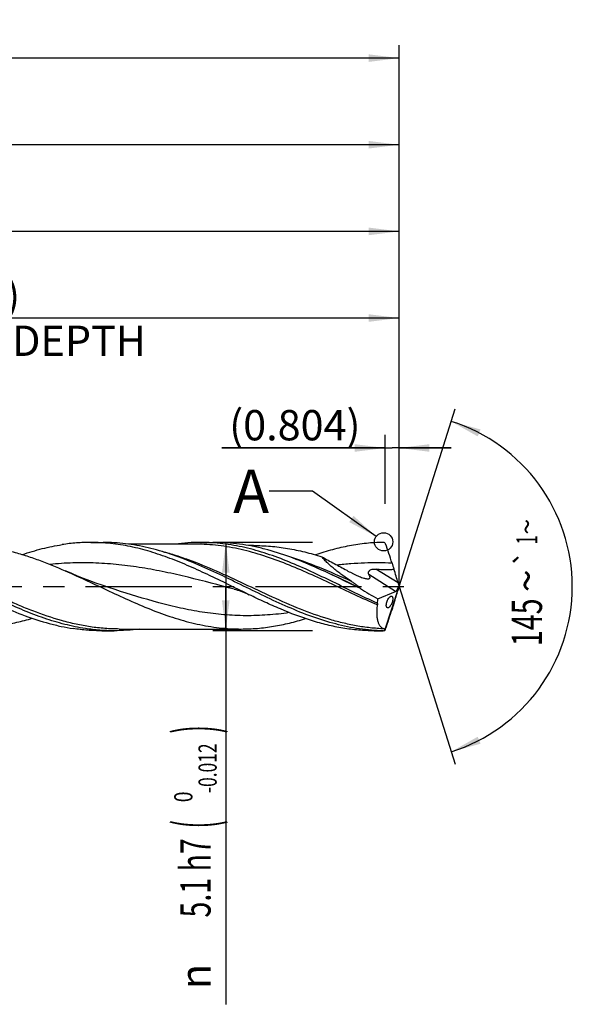
# Model space of a CAD drawing. Units: millimetres. Extents: x 0 to 594, y 0 to 420.
# Drawn here: x 363 to 427, y 132 to 245 of the extents above; entities that cross this region are included whole.
import ezdxf
from ezdxf.enums import TextEntityAlignment as Align

# ---------------------------------------------------------------- set-up
doc = ezdxf.new("R2010")
doc.units = ezdxf.units.MM
doc.header["$LTSCALE"] = 32.67
doc.linetypes.add('CENTER', pattern=[0.6, 0.375, -0.075, 0.075, -0.075])
doc.layers.get('0').update_dxf_attribs({"linetype": 'CONTINUOUS'})
for name, color, linetype in [('606160715-000_AXIS', 7, 'CONTINUOUS'), ('606160715-000_CL', 7, 'CONTINUOUS'), ('606160715-000_DIM', 7, 'CONTINUOUS'), ('608092496-000-00-ED1_TEXT', 7, 'CONTINUOUS')]:
    doc.layers.add(name, color=color, linetype=linetype)
doc.styles.get("Standard").update_dxf_attribs({"font": 'TXT.SHX', "width": 0.7})
doc.styles.add('TEXTSTYLE_2', font='TXT.SHX', dxfattribs={"width": 0.6})
doc.styles.add('TEXTSTYLE_3', font='gdt', dxfattribs={"width": 0.7})
doc.dimstyles.new('DIMSTYLE_10', dxfattribs={"dimtxt": 3.5, "dimasz": 3.5, "dimexe": 1.5, "dimexo": 0, "dimgap": 0.875, "dimtad": 1, "dimdec": 3, "dimlfac": 0.5, "dimdsep": 46, "dimtxsty": 'STANDARD', "dimblk": '_FILLED', "dimblk1": '_FILLED', "dimblk2": '_FILLED', "dimcen": 0.09, "dimclrt": 2, "dimadec": 3, "dimazin": 2, "dimtp": 0.15, "dimtm": 0.15, "dimtfac": 1, "dimtdec": 3, "dimtofl": 0, "dimtmove": 0, "dimatfit": 3, "dimldrblk": '_FILLED', "dimfxl": 1, "dimtolj": 1, "dimarcsym": 0})
doc.dimstyles.new('DIMSTYLE_11', dxfattribs={"dimtxt": 3.5, "dimasz": 3.5, "dimexe": 1.5, "dimexo": 0, "dimgap": 0.875, "dimtad": 1, "dimdec": 3, "dimlfac": 0.5, "dimdsep": 46, "dimtxsty": 'STANDARD', "dimblk": '_FILLED', "dimblk1": '_FILLED', "dimblk2": '_FILLED', "dimcen": 0.09, "dimclrt": 2, "dimadec": 3, "dimazin": 2, "dimtp": 0.05, "dimtm": 0.05, "dimtfac": 1, "dimtdec": 3, "dimtofl": 0, "dimtmove": 0, "dimatfit": 3, "dimldrblk": '_FILLED', "dimfxl": 1, "dimtolj": 1, "dimarcsym": 0})
doc.dimstyles.new('DIMSTYLE_4', dxfattribs={"dimtxt": 3.5, "dimasz": 3.5, "dimexe": 1.5, "dimexo": 0, "dimgap": 0.875, "dimtad": 1, "dimdec": 3, "dimlfac": 0.5, "dimdsep": 46, "dimtxsty": 'STANDARD', "dimblk": '_FILLED', "dimblk1": '_FILLED', "dimblk2": '_FILLED', "dimcen": 0.09, "dimclrt": 2, "dimadec": 3, "dimazin": 2, "dimtol": 1, "dimtm": 0.012, "dimtfac": 0.6, "dimtdec": 3, "dimtofl": 0, "dimtmove": 0, "dimatfit": 3, "dimldrblk": '_FILLED', "dimfxl": 1, "dimtolj": 1, "dimarcsym": 0})
doc.dimstyles.new('DIMSTYLE_5', dxfattribs={"dimtxt": 3.5, "dimasz": 3.5, "dimexe": 1.5, "dimexo": 0, "dimgap": 0.875, "dimtad": 1, "dimdec": 3, "dimlfac": 0.5, "dimdsep": 46, "dimtxsty": 'STANDARD', "dimblk": '_FILLED', "dimblk1": '_FILLED', "dimblk2": '_FILLED', "dimcen": 0.09, "dimclrt": 2, "dimadec": 3, "dimazin": 2, "dimtp": 1.5, "dimtm": 1.5, "dimtfac": 1, "dimtdec": 3, "dimtofl": 0, "dimtmove": 0, "dimatfit": 3, "dimldrblk": '_FILLED', "dimfxl": 1, "dimtolj": 1, "dimarcsym": 0})
doc.dimstyles.new('DIMSTYLE_6', dxfattribs={"dimtxt": 3.5, "dimasz": 3.5, "dimexe": 1.5, "dimexo": 0, "dimgap": 0.875, "dimtad": 1, "dimdec": 3, "dimlfac": 0.5, "dimdsep": 46, "dimtxsty": 'STANDARD', "dimblk": '_FILLED', "dimblk1": '_FILLED', "dimblk2": '_FILLED', "dimcen": 0.09, "dimclrt": 2, "dimadec": 3, "dimazin": 2, "dimtol": 1, "dimtp": 1.5, "dimtm": 1.5, "dimtfac": 1, "dimtdec": 3, "dimtofl": 0, "dimtmove": 0, "dimatfit": 3, "dimldrblk": '_FILLED', "dimfxl": 1, "dimtolj": 1, "dimarcsym": 0})
doc.dimstyles.new('DIMSTYLE_9', dxfattribs={"dimtxt": 3.5, "dimasz": 3.5, "dimexe": 1.5, "dimexo": 0, "dimgap": 3.5, "dimtad": 1, "dimdec": 3, "dimlfac": 0.5, "dimdsep": 46, "dimtxsty": 'STANDARD', "dimblk": '_FILLED', "dimblk1": '_FILLED', "dimblk2": '_FILLED', "dimcen": 0.09, "dimclrt": 2, "dimaunit": 1, "dimadec": 3, "dimazin": 2, "dimtol": 1, "dimtp": 1, "dimtm": 1, "dimtfac": 1, "dimtdec": 3, "dimtofl": 0, "dimtmove": 0, "dimatfit": 3, "dimldrblk": '_FILLED', "dimfxl": 1, "dimtolj": 1, "dimarcsym": 0})
doc.dimstyles.get("Standard").update_dxf_attribs({"dimtxt": 3.5, "dimasz": 3.5, "dimexe": 1.5, "dimexo": 0, "dimtad": 1, "dimdec": 3, "dimdsep": 46, "dimtxsty": 'STANDARD', "dimblk": '_FILLED', "dimblk1": '_FILLED', "dimblk2": '_FILLED', "dimcen": 0.09, "dimclrt": 2, "dimadec": 3, "dimazin": 2, "dimtol": 1, "dimtp": 0.005, "dimtm": 0.005, "dimtfac": 1, "dimtdec": 3, "dimtofl": 0, "dimtmove": 0, "dimatfit": 3, "dimldrblk": '_FILLED', "dimfxl": 1, "dimtolj": 1, "dimarcsym": 0})

# ---------------------------------------------------------------- blocks, each defined once
blk = doc.blocks.new('_FILLED')
at = {"color": 0, "linetype": 'BYBLOCK'}
blk.add_solid([(0, 0), (-1, 0.125), (-1, -0.125)], dxfattribs=at)
blk = doc.blocks.new('*D3')
at = {"layer": '606160715-000_DIM', "color": 3, "linetype": 'CONTINUOUS'}
for p, q in [((397, 185.1), (385.5, 185.1)), ((387, 185.1), (387, 180)), ((387, 174.9), (387, 180)), ((387, 180), (387, 131.78)), ((397, 174.9), (385.5, 174.9))]:
    blk.add_line(p, q, dxfattribs=at)
at = {"layer": '606160715-000_DIM', "color": 3, "linetype": 'CONTINUOUS', "xscale": 3.5, "yscale": 3.5, "zscale": 3.5}
for p, rotation in [((387, 185.1), 90), ((387, 174.9), 270)]:
    blk.add_blockref('_FILLED', p, dxfattribs=dict(at, rotation=rotation))
at = {"layer": '606160715-000_DIM', "color": 2, "linetype": 'CONTINUOUS'}
for s, height, width, p in [(')', 4.9, 0.428571, (385.95, 164)), ('(', 4.9, 0.428571, (385.95, 153.05)), ('5.1 h7', 3.5, 0.690476, (385.25, 150.95))]:
    blk.add_text(s, height=height, rotation=90, dxfattribs=dict(at, width=width)).set_placement(p, align=Align.RIGHT)
at = {"layer": '606160715-000_DIM', "color": 2, "linetype": 'CONTINUOUS', "style": 'TEXTSTYLE_2'}
for s, width, p in [('-0.012', 0.702381, (385.95, 161.9)), (' 0', 0.785714, (383.15, 156.35))]:
    blk.add_text(s, height=2.1, rotation=90, dxfattribs=dict(at, width=width)).set_placement(p, align=Align.RIGHT)
at = {"layer": '606160715-000_DIM', "color": 2, "linetype": 'CONTINUOUS', "style": 'TEXTSTYLE_3'}
blk.add_text('n', height=3.5, rotation=90, dxfattribs=at).set_placement((385.25, 136.45), align=Align.RIGHT)
blk = doc.blocks.new('*D4')
at = {"layer": '606160715-000_DIM', "color": 3, "linetype": 'CONTINUOUS'}
for p, q in [((289, 180), (289, 232.5)), ((407, 180), (407, 232.5)), ((289, 231), (348, 231)), ((407, 231), (348, 231))]:
    blk.add_line(p, q, dxfattribs=at)
at = {"layer": '606160715-000_DIM', "color": 3, "linetype": 'CONTINUOUS', "xscale": 3.5, "yscale": 3.5, "zscale": 3.5, "rotation": 180}
blk.add_blockref('_FILLED', (289, 231), dxfattribs=at)
at = {"layer": '606160715-000_DIM', "color": 3, "linetype": 'CONTINUOUS', "xscale": 3.5, "yscale": 3.5, "zscale": 3.5}
blk.add_blockref('_FILLED', (407, 231), dxfattribs=at)
at = {"layer": '606160715-000_DIM', "color": 2, "linetype": 'CONTINUOUS', "insert": (348, 235.38), "char_height": 3.5, "width": 12.375, "attachment_point": 2, "line_spacing_factor": 0.9}
blk.add_mtext('(59)', dxfattribs=at)
blk = doc.blocks.new('*D5')
at = {"layer": '606160715-000_DIM', "color": 3, "linetype": 'CONTINUOUS'}
for p, q in [((217, 180), (217, 242.5)), ((407, 180), (407, 242.5)), ((217, 241), (312, 241)), ((407, 241), (312, 241))]:
    blk.add_line(p, q, dxfattribs=at)
at = {"layer": '606160715-000_DIM', "color": 3, "linetype": 'CONTINUOUS', "xscale": 3.5, "yscale": 3.5, "zscale": 3.5, "rotation": 180}
blk.add_blockref('_FILLED', (217, 241), dxfattribs=at)
at = {"layer": '606160715-000_DIM', "color": 3, "linetype": 'CONTINUOUS', "xscale": 3.5, "yscale": 3.5, "zscale": 3.5}
blk.add_blockref('_FILLED', (407, 241), dxfattribs=at)
at = {"layer": '606160715-000_DIM', "color": 2, "linetype": 'CONTINUOUS'}
for s, height, width, p in [('95', 3.5, 0.75, (308.3, 241.88)), ('1.5', 2.45, 0.619048, (316.05, 242.4)), ('MIN. TOOL LENGTH ', 3.5, 0.756303, (307, 235.75)), ('85.0', 3.5, 0.714286, (334.5, 235.75))]:
    blk.add_text(s, height=height, dxfattribs=dict(at, width=width)).set_placement(p, align=Align.CENTER)
at = {"layer": '606160715-000_DIM', "color": 2, "linetype": 'CONTINUOUS', "style": 'TEXTSTYLE_3'}
blk.add_text('`', height=2.45, dxfattribs=at).set_placement((312.35, 242.4), align=Align.CENTER)
blk = doc.blocks.new('*D8')
at = {"layer": '606160715-000_DIM', "color": 3, "linetype": 'CONTINUOUS'}
for q in [(413.47, 200.5), (413.47, 159.5)]:
    blk.add_line((407, 180), q, dxfattribs=at)
for start, end in [(0, 72.5), (287.5, 360)]:
    blk.add_arc((407, 180), 20, start, end, dxfattribs=at)
for points in [[(416.41, 198.14), (413.01, 199.07), (416.08, 197.33)], [(416.08, 162.67), (413.01, 160.93), (416.41, 161.86)]]:
    blk.add_solid(points, dxfattribs=at)
at = {"layer": '606160715-000_DIM', "color": 2, "linetype": 'CONTINUOUS', "style": 'TEXTSTYLE_3'}
for s, height, p in [('~', 2.45, (422.98, 186.91)), ('`', 2.45, (422.98, 183.27)), ('~', 3.5, (423.5, 180.67))]:
    blk.add_text(s, height=height, rotation=89.9679, dxfattribs=at).set_placement(p, align=Align.CENTER)
at = {"layer": '606160715-000_DIM', "color": 2, "linetype": 'CONTINUOUS'}
for s, height, width, p in [('1', 2.45, 0.571429, (422.98, 185.4)), ('145', 3.5, 0.690476, (423.5, 175.88))]:
    blk.add_text(s, height=height, rotation=89.9679, dxfattribs=dict(at, width=width)).set_placement(p, align=Align.CENTER)
blk = doc.blocks.new('*D10')
at = {"layer": '606160715-000_DIM', "color": 3, "linetype": 'CONTINUOUS'}
for p, q in [((311, 180), (311, 212.5)), ((407, 180), (407, 212.5)), ((311, 211), (359, 211)), ((407, 211), (359, 211))]:
    blk.add_line(p, q, dxfattribs=at)
at = {"layer": '606160715-000_DIM', "color": 3, "linetype": 'CONTINUOUS', "xscale": 3.5, "yscale": 3.5, "zscale": 3.5, "rotation": 180}
blk.add_blockref('_FILLED', (311, 211), dxfattribs=at)
at = {"layer": '606160715-000_DIM', "color": 3, "linetype": 'CONTINUOUS', "xscale": 3.5, "yscale": 3.5, "zscale": 3.5}
blk.add_blockref('_FILLED', (407, 211), dxfattribs=at)
at = {"layer": '606160715-000_DIM', "color": 2, "linetype": 'CONTINUOUS', "insert": (359, 215.375), "char_height": 3.5, "width": 56, "attachment_point": 2, "line_spacing_factor": 0.9}
blk.add_mtext('(48)\\PDRILLING DEPTH', dxfattribs=at)
blk = doc.blocks.new('*D11')
at = {"layer": '606160715-000_DIM', "color": 3, "linetype": 'CONTINUOUS'}
for p, q in [((405.39, 189.54), (405.39, 197.5)), ((407, 180), (407, 197.5)), ((405.39, 196), (386.55, 196)), ((386.55, 196), (406.2, 196)), ((413, 196), (406.2, 196)), ((407, 196), (413, 196))]:
    blk.add_line(p, q, dxfattribs=at)
at = {"layer": '606160715-000_DIM', "color": 3, "linetype": 'CONTINUOUS', "xscale": 3.5, "yscale": 3.5, "zscale": 3.5}
blk.add_blockref('_FILLED', (405.39, 196), dxfattribs=at)
at = {"layer": '606160715-000_DIM', "color": 3, "linetype": 'CONTINUOUS', "xscale": 3.5, "yscale": 3.5, "zscale": 3.5, "rotation": 180}
blk.add_blockref('_FILLED', (407, 196), dxfattribs=at)
at = {"layer": '606160715-000_DIM', "color": 2, "linetype": 'CONTINUOUS', "insert": (402.55, 200.38), "char_height": 3.5, "width": 24, "attachment_point": 3, "line_spacing_factor": 0.9}
blk.add_mtext('(0.804)', dxfattribs=at)
blk = doc.blocks.new('*D12')
at = {"layer": '606160715-000_DIM', "color": 3, "linetype": 'CONTINUOUS'}
for p, q in [((293, 180), (293, 222.5)), ((407, 180), (407, 222.5)), ((293, 221), (350, 221)), ((407, 221), (350, 221))]:
    blk.add_line(p, q, dxfattribs=at)
at = {"layer": '606160715-000_DIM', "color": 3, "linetype": 'CONTINUOUS', "xscale": 3.5, "yscale": 3.5, "zscale": 3.5, "rotation": 180}
blk.add_blockref('_FILLED', (293, 221), dxfattribs=at)
at = {"layer": '606160715-000_DIM', "color": 3, "linetype": 'CONTINUOUS', "xscale": 3.5, "yscale": 3.5, "zscale": 3.5}
blk.add_blockref('_FILLED', (407, 221), dxfattribs=at)
at = {"layer": '606160715-000_DIM', "color": 2, "linetype": 'CONTINUOUS', "insert": (347.19, 225.38), "char_height": 3.5, "width": 12.375, "attachment_point": 2, "line_spacing_factor": 0.9}
blk.add_mtext('(57)', dxfattribs=at)

msp = doc.modelspace()

# ---------------------------------------------------------------- linework, layer by layer
at = {"color": 3, "linetype": 'CONTINUOUS'}
msp.add_circle((405.2157, 185.1676), 1.0564, dxfattribs=at)
at = {"layer": '606160715-000_AXIS', "color": 1, "linetype": 'CENTER'}
msp.add_line((214, 180), (410, 180), dxfattribs=at)
at = {"layer": '606160715-000_CL', "color": 7, "linetype": 'CONTINUOUS'}
for p, q in [((371.4203, 185.1), (372.8324, 185.1)), ((383.505, 184.896), (375.7807, 184.896)), ((383.505, 184.896), (383.5029, 184.896)), ((384.1102, 185.1), (385.6982, 185.1)), ((390.1845, 184.742), (389.6201, 184.742)), ((387.9606, 179.7002), (387.9604, 179.7002)), ((405.3621, 174.9626), (407, 180)), ((406.6964, 179.5142), (406.9058, 179.8492)), ((407, 180), (406.9752, 179.9052)), ((407, 180), (406.9847, 180.0772)), ((404.5469, 178.5979), (406.6074, 179.4522)), ((374.7114, 175.104), (374.7094, 175.104)), ((374.7094, 175.104), (388.7849, 175.104)), ((372.692, 174.9), (374.1041, 174.9)), ((404.1203, 174.9), (405.1777, 174.9))]:
    msp.add_line(p, q, dxfattribs=at)
at = {"layer": '606160715-000_CL', "color": 9, "linetype": 'CONTINUOUS'}
for p, q in [((406.8816, 180.4236), (404.3236, 182.0221)), ((406.6074, 179.4522), (403.527, 181.377)), ((405.1777, 174.9), (405.1777, 174.903))]:
    msp.add_line(p, q, dxfattribs=at)
at = {"layer": '606160715-000_CL', "color": 7, "linetype": 'CONTINUOUS'}
for points in [[(374.2342, 179.6513), (373.5004, 179.8917), (372.7479, 180.1485), (372.0114, 180.4099), (371.2911, 180.6757), (370.5871, 180.9454), (369.8993, 181.2189), (369.2277, 181.4957), (368.5725, 181.7756), (368.4754, 181.8179)], [(387.9604, 179.7002), (388.1428, 179.6505), (388.3386, 179.5929), (388.5349, 179.5306), (388.7318, 179.4633), (388.9287, 179.3913), (389.1247, 179.3146), (389.3193, 179.2335), (389.5126, 179.1479), (389.6934, 179.0631)]]:
    msp.add_lwpolyline(points, dxfattribs=at)
for centre, radius, start, end in [((405.1809, 184.7983), 0.3007, 51.778495, 90.608129), ((405.178, 184.7947), 0.3052, 27.179117, 51.764549), ((319.0359, 155.0173), 91.4458, 17.623732, 19.096114), ((442.4677, 194.2127), 38.0597, 197.601145, 198.676871), ((246.7034, 228.2957), 167.419, 341.47716, 342.291853), ((471.8792, 156.4185), 68.9504, 161.709849, 162.308354), ((405.1777, 175.206), 0.306, 270, 308.501708), ((405.1825, 175.1998), 0.2968, 269.07319, 302.921984), ((405.2146, 175.1669), 0.252, 300.865466, 305.849742)]:
    msp.add_arc(centre, radius, start, end, dxfattribs=at)
for centre, major_axis, ratio, start_param, end_param in [((405.3292, 184.0034), (-2.3953, 7.4971), 0.05686735, -2.08667666, -1.85600179), ((406.1494, 180), (9.0414, -4.7857), 0.19496438, -1.87706622, -1.64519846), ((405.3292, 175.4865), (2.4206, 7.4981), 0.0326774, -1.21032535, -0.97965048), ((407.099, 179.9224), (-0.3353, 1.0496), 0.05686735, 1.05491599, 1.40470186), ((407.099, 180.1754), (0.3389, 1.0497), 0.0326774, -4.44153113, -4.12124313), ((406.7199, 180.1593), (0.1945, 0.7151), 0.37388667, -1.9155207, -1.58399887), ((407, 180), (1.8888, 5.0529), 0.36593624, -4.29792953, -4.19247329), ((406.7199, 180.1593), (0.1945, 0.7151), 0.37388667, -2.85993473, -2.58371882)]:
    msp.add_ellipse(centre, major_axis=major_axis, ratio=ratio, start_param=start_param, end_param=end_param, dxfattribs=at)
for points, knots in [([(356.0849, 184.896), (356.6015, 184.896), (357.6375, 184.8596), (359.1895, 184.6972), (360.7409, 184.4306), (362.2912, 184.0661), (363.8405, 183.612), (365.9185, 182.8956), (367.4547, 182.2637), (368.4754, 181.8179)], [0, 0, 0, 0, 0.12050025, 0.24157686, 0.36374788, 0.48742322, 0.61286793, 0.74018542, 1, 1, 1, 1]), ([(363.5191, 183.6999), (364.2755, 183.9549), (365.7902, 184.4077), (367.3398, 184.7263), (368.1118, 184.8445)], [0, 0, 0, 0, 0.50541251, 1, 1, 1, 1]), ([(371.4203, 185.1), (370.8685, 185.1), (369.7611, 185.0567), (368.6605, 184.9285), (368.1118, 184.8445)], [0, 0, 0, 0, 0.4985292, 1, 1, 1, 1]), ([(389.6934, 179.0631), (388.1681, 179.7977), (385.9064, 180.9321), (382.8614, 182.3357), (380.5827, 183.2746), (378.2994, 184.0586), (376.0108, 184.6493), (373.7173, 185.0167), (372.1828, 185.1), (371.4203, 185.1)], [0, 0, 0, 0, 0.2614313, 0.39070443, 0.517698, 0.64187552, 0.76321619, 0.88225373, 1, 1, 1, 1]), ([(383.2159, 182.7659), (382.3615, 183.1177), (380.6549, 183.7651), (378.4753, 184.3963), (376.7327, 184.7585), (375.4329, 184.9545), (374.1328, 185.0734), (373.2653, 185.1), (372.8324, 185.1)], [0, 0, 0, 0, 0.25878451, 0.51080984, 0.63455458, 0.75708977, 0.87876723, 1, 1, 1, 1]), ([(384.1102, 185.1), (383.6189, 185.1), (382.6335, 185.0657), (381.6528, 184.964), (381.1637, 184.897)], [0, 0, 0, 0, 0.49882645, 1, 1, 1, 1]), ([(404.4569, 178.0895), (403.6034, 178.4773), (401.9053, 179.2872), (399.3765, 180.5353), (396.8466, 181.7525), (394.3131, 182.8681), (391.7738, 183.8168), (389.6384, 184.4241), (387.9313, 184.7721), (386.6579, 184.9603), (385.3842, 185.0745), (384.5343, 185.1), (384.1102, 185.1)], [0, 0, 0, 0, 0.12949852, 0.25983773, 0.38954333, 0.5172701, 0.64208728, 0.76370619, 0.82345334, 0.88263685, 0.94142168, 1, 1, 1, 1]), ([(397.3061, 182.244), (396.351, 182.6642), (394.4468, 183.4465), (392.01, 184.2241), (390.0598, 184.6739), (388.6065, 184.9182), (387.1526, 185.0667), (386.1822, 185.1), (385.6982, 185.1)], [0, 0, 0, 0, 0.25995873, 0.51251769, 0.63614693, 0.758316, 0.87943332, 1, 1, 1, 1]), ([(390.1845, 184.742), (390.8433, 184.742), (392.1664, 184.6845), (394.1469, 184.4291), (396.1252, 184.0145), (397.431, 183.6453), (398.0833, 183.4409)], [0, 0, 0, 0, 0.24599118, 0.49375061, 0.74476133, 1, 1, 1, 1]), ([(405.1777, 185.0989), (404.5257, 185.0924), (403.2158, 185.0185), (401.2567, 184.7306), (399.3, 184.2762), (398.0102, 183.8775), (397.3659, 183.6575)], [0, 0, 0, 0, 0.24522921, 0.49265608, 0.74390254, 1, 1, 1, 1]), ([(398.0833, 183.4409), (398.5612, 183.1776), (399.28, 182.7869), (400.2397, 182.2683), (400.7189, 182.0082), (400.958, 181.877)], [0, 0, 0, 0, 0.50016554, 0.74997401, 1, 1, 1, 1]), ([(401.4982, 180.6008), (401.1707, 180.819), (400.6867, 181.1536), (400.0596, 181.6179), (399.6063, 181.9718), (399.1734, 182.3317), (398.7683, 182.696), (398.4571, 183.0057), (398.2333, 183.2546), (398.1312, 183.3789), (398.0833, 183.4409)], [0, 0, 0, 0, 0.26490797, 0.39590619, 0.52519847, 0.65192295, 0.77478741, 0.89181196, 0.94725113, 1, 1, 1, 1]), ([(370.7956, 175.1555), (369.9965, 175.2778), (368.3923, 175.6107), (366.0146, 176.3326), (363.6426, 177.2425), (361.275, 178.2929), (358.91, 179.4299), (356.5459, 180.5958), (354.1809, 181.7315), (352.5875, 182.4366), (351.7879, 182.7658)], [0, 0, 0, 0, 0.11804871, 0.23878669, 0.36248374, 0.48880553, 0.6169147, 0.74564742, 0.8737288, 1, 1, 1, 1]), ([(405.1777, 174.903), (404.7197, 174.9106), (403.8015, 174.9557), (402.4265, 175.1112), (401.052, 175.3518), (399.208, 175.783), (396.9037, 176.5142), (394.167, 177.6228), (391.4367, 178.8914), (388.7095, 180.2343), (385.9818, 181.5615), (384.141, 182.3851), (383.2159, 182.7659)], [0, 0, 0, 0, 0.05845108, 0.11720058, 0.1764611, 0.2364042, 0.3587274, 0.48445962, 0.6129323, 0.74279189, 0.87235275, 1, 1, 1, 1]), ([(402.5338, 179.7622), (401.6633, 180.1882), (399.9326, 181.0403), (398.1847, 181.8574), (397.3061, 182.244)], [0, 0, 0, 0, 0.50240684, 1, 1, 1, 1]), ([(400.958, 181.877), (401.1488, 181.7723), (401.4362, 181.6203), (401.8229, 181.4303), (402.1104, 181.2972), (402.3953, 181.1747), (402.675, 181.0662), (402.9043, 180.9898), (403.0816, 180.9418), (403.1676, 180.9231), (403.2096, 180.9155)], [0, 0, 0, 0, 0.26583713, 0.3969468, 0.52620963, 0.65285408, 0.77566427, 0.89259009, 0.94780958, 1, 1, 1, 1]), ([(403.527, 181.377), (403.5046, 181.412), (403.478, 181.4708), (403.4654, 181.5557), (403.4689, 181.6237), (403.4875, 181.6935), (403.5222, 181.7625), (403.5729, 181.8272), (403.66, 181.904), (403.7936, 181.973), (403.9681, 182.0164), (404.1463, 182.031), (404.2649, 182.0268), (404.3236, 182.0221)], [0, 0, 0, 0, 0.09708982, 0.14700268, 0.19917921, 0.25472867, 0.31439341, 0.37818139, 0.44526237, 0.58398945, 0.72384801, 0.86255533, 1, 1, 1, 1]), ([(404.3236, 182.0221), (404.4966, 182.0082), (404.8435, 181.9842), (405.2783, 181.9666), (405.6273, 181.9642), (405.8896, 181.9702), (406.1518, 181.9872), (406.3259, 182.0093), (406.4122, 182.0248)], [0, 0, 0, 0, 0.24871878, 0.49837746, 0.62352554, 0.7488601, 0.87436124, 1, 1, 1, 1]), ([(368.4754, 181.8179), (369.3269, 181.446), (371.0216, 180.6693), (373.5468, 179.4728), (376.073, 178.3067), (378.6027, 177.2385), (381.1378, 176.3307), (383.2682, 175.7503), (384.9713, 175.4176), (386.2423, 175.2376), (387.5135, 175.1284), (388.3616, 175.104), (388.7849, 175.104)], [0, 0, 0, 0, 0.1292109, 0.2591876, 0.38855933, 0.51607928, 0.64089063, 0.76273445, 0.82267325, 0.88209102, 0.94114083, 1, 1, 1, 1]), ([(403.2096, 180.9155), (403.2567, 180.907), (403.3255, 180.8973), (403.4146, 180.894), (403.4736, 180.8971), (403.5262, 180.9062), (403.5713, 180.9221), (403.608, 180.9453), (403.6348, 180.9762), (403.6507, 181.0139), (403.6559, 181.0566), (403.6518, 181.1034), (403.6394, 181.1536), (403.6199, 181.2067), (403.5844, 181.283), (403.5512, 181.3393), (403.527, 181.377)], [0, 0, 0, 0, 0.16273009, 0.23616438, 0.30331654, 0.3636807, 0.41730847, 0.4652526, 0.50988193, 0.55451728, 0.60226428, 0.65506351, 0.71363821, 0.77792515, 0.84747909, 1, 1, 1, 1]), ([(402.5089, 179.8087), (402.505, 179.8173), (402.4942, 179.8346), (402.4668, 179.8693), (402.4249, 179.913), (402.3692, 179.9647), (402.3092, 180.0162), (402.2467, 180.0673), (402.1607, 180.135), (402.0502, 180.218), (401.9148, 180.3157), (401.7773, 180.4119), (401.6383, 180.5069), (401.545, 180.5696), (401.4982, 180.6008)], [0, 0, 0, 0, 0.02192311, 0.04710021, 0.10285519, 0.16242313, 0.22398921, 0.28674162, 0.35025633, 0.47870306, 0.6082876, 0.73852015, 0.86913989, 1, 1, 1, 1]), ([(402.5338, 179.7622), (402.5314, 179.7661), (402.5224, 179.7813), (402.5143, 179.7969), (402.5089, 179.8087)], [0, 0, 0, 0, 0.26124296, 1, 1, 1, 1]), ([(358.265, 179.0631), (359.1853, 178.6199), (361.0155, 177.76), (363.7853, 176.616), (366.1181, 175.8537), (367.9853, 175.3989), (368.9179, 175.2268), (369.3835, 175.1555)], [0, 0, 0, 0, 0.25905807, 0.51278904, 0.75963377, 0.88053613, 1, 1, 1, 1]), ([(404.1203, 174.9), (403.5187, 174.9), (402.3105, 174.9516), (400.5019, 175.181), (398.6949, 175.555), (396.267, 176.2371), (393.8666, 177.1513), (391.4867, 178.2086), (390.2921, 178.7747), (389.6934, 179.0631)], [0, 0, 0, 0, 0.11915242, 0.23913582, 0.36066646, 0.48425541, 0.73824231, 0.86838752, 1, 1, 1, 1]), ([(405.5428, 177.7157), (405.5375, 177.7417), (405.5307, 177.7987), (405.5306, 177.8904), (405.5406, 177.9923), (405.5676, 178.1393), (405.6227, 178.3215), (405.7122, 178.5208), (405.8014, 178.6647), (405.8767, 178.7571), (405.9303, 178.8112), (405.9828, 178.853), (406.0338, 178.8822), (406.0828, 178.8986), (406.1152, 178.9002), (406.13, 178.8984)], [0, 0, 0, 0, 0.05600832, 0.12073635, 0.19326607, 0.2717016, 0.43588381, 0.59354366, 0.73168191, 0.79155217, 0.84496295, 0.89192698, 0.93281045, 0.96837285, 1, 1, 1, 1]), ([(406.2611, 178.7575), (406.2682, 178.7331), (406.2782, 178.6785), (406.2823, 178.5892), (406.2758, 178.488), (406.2524, 178.3386), (406.1992, 178.1505), (406.1095, 177.9429), (406.0186, 177.7917), (405.9412, 177.694), (405.8862, 177.6366), (405.832, 177.5922), (405.7794, 177.5611), (405.7289, 177.5436), (405.6954, 177.5418), (405.6801, 177.5437)], [0, 0, 0, 0, 0.05234297, 0.11388304, 0.18409431, 0.26125292, 0.42570638, 0.58577785, 0.72684228, 0.78808286, 0.84269632, 0.89062667, 0.93220376, 0.96818146, 1, 1, 1, 1]), ([(406.13, 178.8984), (406.1444, 178.8966), (406.1735, 178.8879), (406.2114, 178.8585), (406.2417, 178.8136), (406.2554, 178.7775), (406.2611, 178.7575)], [0, 0, 0, 0, 0.21259164, 0.43611154, 0.69297102, 1, 1, 1, 1]), ([(404.4569, 178.0895), (404.4666, 178.0794), (404.4856, 178.0559), (404.5086, 178.0114), (404.5233, 177.9509), (404.5225, 177.9046), (404.5193, 177.8787)], [0, 0, 0, 0, 0.18515206, 0.39606965, 0.65584744, 1, 1, 1, 1]), ([(405.2853, 175.1204), (405.2468, 175.1287), (405.1705, 175.1518), (405.0624, 175.2063), (404.9616, 175.2806), (404.8687, 175.3747), (404.7842, 175.4883), (404.7086, 175.6213), (404.6423, 175.7733), (404.5639, 176.0103), (404.495, 176.3533), (404.465, 176.7258), (404.4609, 177.0531), (404.4719, 177.4147), (404.4967, 177.6913), (404.5193, 177.8787)], [0, 0, 0, 0, 0.03836682, 0.07715115, 0.11732585, 0.15981436, 0.20541862, 0.25479067, 0.30842393, 0.36666105, 0.4975664, 0.64784526, 0.72990041, 0.81618905, 1, 1, 1, 1]), ([(405.6801, 177.5437), (405.6643, 177.5458), (405.6319, 177.5564), (405.5913, 177.5928), (405.5604, 177.6477), (405.5478, 177.6914), (405.5428, 177.7157)], [0, 0, 0, 0, 0.20403724, 0.42302379, 0.68260416, 1, 1, 1, 1]), ([(357.4845, 175.258), (358.0834, 175.258), (359.2854, 175.3055), (361.0854, 175.5167), (362.884, 175.8614), (364.0727, 176.1705), (364.6663, 176.3427)], [0, 0, 0, 0, 0.24659945, 0.49467388, 0.74550145, 1, 1, 1, 1]), ([(388.7849, 175.104), (389.4049, 175.104), (390.6496, 175.1566), (392.5131, 175.3902), (394.3748, 175.7708), (395.604, 176.1111), (396.2179, 176.3002)], [0, 0, 0, 0, 0.24615818, 0.4939933, 0.74494091, 1, 1, 1, 1]), ([(372.692, 174.9), (372.1402, 174.9), (371.0328, 174.9434), (369.9322, 175.0714), (369.3835, 175.1555)], [0, 0, 0, 0, 0.49852967, 1, 1, 1, 1]), ([(374.1041, 174.9), (373.5523, 174.9), (372.4449, 174.9433), (371.3443, 175.0715), (370.7956, 175.1555)], [0, 0, 0, 0, 0.4985275, 1, 1, 1, 1]), ([(377.0523, 175.1032), (376.5629, 175.0362), (375.5817, 174.9343), (374.5958, 174.9), (374.1041, 174.9)], [0, 0, 0, 0, 0.50117454, 1, 1, 1, 1]), ([(405.2853, 175.1204), (405.2904, 175.1193), (405.3006, 175.1154), (405.3137, 175.1043), (405.3244, 175.0882), (405.3362, 175.0587), (405.3437, 175.0119), (405.3444, 174.9723), (405.3438, 174.9506)], [0, 0, 0, 0, 0.08094034, 0.16707577, 0.26534009, 0.38010387, 0.66115224, 1, 1, 1, 1]), ([(405.3682, 174.9665), (405.3734, 174.9707), (405.3845, 174.9834), (405.4019, 175.0098), (405.4249, 175.0526), (405.4407, 175.0877), (405.4496, 175.1096)], [0, 0, 0, 0, 0.12023511, 0.30353147, 0.57241582, 1, 1, 1, 1]), ([(405.3621, 174.9626), (405.3626, 174.9629), (405.3648, 174.964), (405.3668, 174.9654), (405.3682, 174.9665)], [0, 0, 0, 0, 0.22465075, 1, 1, 1, 1])]:
    msp.add_open_spline(points, degree=3, knots=knots, dxfattribs=at)
at = {"layer": '606160715-000_CL', "color": 9, "linetype": 'CONTINUOUS'}
for points, knots in [([(404.5193, 177.8787), (403.6369, 178.2528), (401.881, 179.043), (399.2691, 180.2783), (396.6565, 181.4966), (394.0405, 182.6225), (391.4186, 183.5857), (389.214, 184.2049), (387.4513, 184.5604), (386.1361, 184.753), (384.8207, 184.8699), (383.943, 184.896), (383.505, 184.896)], [0, 0, 0, 0, 0.12868967, 0.25850063, 0.38798063, 0.51574982, 0.64081116, 0.76280265, 0.82276378, 0.882172, 0.94118782, 1, 1, 1, 1]), ([(374.7094, 175.104), (374.1541, 175.104), (373.04, 175.1461), (371.3714, 175.3337), (369.7038, 175.6407), (367.4652, 176.2027), (365.2468, 176.9642), (363.0469, 177.8598), (360.8241, 178.8375), (358.0653, 180.1406), (355.3039, 181.4333), (353.0792, 182.3886), (351.4164, 183.0419), (349.7525, 183.618), (348.6337, 183.9433), (348.0745, 184.0881)], [0, 0, 0, 0, 0.05886167, 0.11804736, 0.1778434, 0.23846673, 0.36256562, 0.42602931, 0.49024084, 0.61994477, 0.74943877, 0.81340672, 0.87656099, 0.93877144, 1, 1, 1, 1]), ([(405.2853, 175.1204), (404.7467, 175.1411), (403.6665, 175.2222), (402.0509, 175.4584), (400.4362, 175.8035), (398.269, 176.402), (395.5675, 177.3775), (392.3637, 178.7815), (389.1657, 180.2971), (385.9665, 181.7854), (383.2744, 182.8968), (381.1104, 183.6395), (380.0269, 183.9528), (379.4853, 184.0926)], [0, 0, 0, 0, 0.05887113, 0.1181949, 0.17821345, 0.23909453, 0.36364907, 0.49149195, 0.62105051, 0.75018018, 0.87687752, 0.93891332, 1, 1, 1, 1]), ([(401.4982, 180.6008), (400.2831, 181.1499), (397.8739, 182.2148), (395.3984, 183.1261), (394.1551, 183.5073)], [0, 0, 0, 0, 0.50627372, 1, 1, 1, 1]), ([(387.9604, 179.7002), (386.1905, 180.1638), (383.5462, 180.8756), (379.9987, 181.6897), (377.3414, 182.19), (374.6812, 182.5487), (372.0186, 182.7419), (369.3552, 182.7566), (367.5838, 182.647), (366.7001, 182.5645)], [0, 0, 0, 0, 0.25432279, 0.38058567, 0.50583209, 0.6300525, 0.75350156, 0.87663701, 1, 1, 1, 1]), ([(402.5089, 179.8087), (401.6622, 180.218), (399.9782, 181.0357), (398.278, 181.8205), (397.4238, 182.1924)], [0, 0, 0, 0, 0.50231343, 1, 1, 1, 1]), ([(406.1897, 182.7039), (405.6618, 182.7271), (404.6051, 182.7527), (403.0191, 182.7274), (401.4332, 182.6389), (400.378, 182.5393), (399.8507, 182.4799)], [0, 0, 0, 0, 0.24967549, 0.49930991, 0.74929789, 1, 1, 1, 1]), ([(394.3301, 176.9935), (393.4965, 176.8731), (391.8248, 176.6896), (389.3055, 176.6061), (386.7863, 176.7204), (384.2691, 177.0256), (381.7552, 177.5032), (378.3925, 178.3358), (375.8993, 179.1164), (374.2342, 179.6513)], [0, 0, 0, 0, 0.12341531, 0.24617768, 0.36899742, 0.49257073, 0.6174117, 0.74373426, 1, 1, 1, 1])]:
    msp.add_open_spline(points, degree=3, knots=knots, dxfattribs=at)

# ---------------------------------------------------------------- texts
at = {"layer": '608092496-000-00-ED1_TEXT', "color": 2, "linetype": 'CONTINUOUS', "insert": (392, 193.5), "char_height": 5, "width": 7.857143, "attachment_point": 3, "line_spacing_factor": 0.9}
msp.add_mtext('A', dxfattribs=at)

# ---------------------------------------------------------------- dimensions: what is measured, and where the dimension line sits
at = {"layer": '606160715-000_DIM', "color": 3, "linetype": 'CONTINUOUS'}
for base, p1, text, dimstyle, picture, middle in [((407, 241), (217, 180), '<>\\PMIN. TOOL LENGTH 85.0[.1]', 'DIMSTYLE_6', '*D5', (312, 241)), ((407, 231), (289, 180), '(<>)', 'DIMSTYLE_5', '*D4', (348, 231)), ((407, 221), (293, 180), '(<>)', 'DIMSTYLE_10', '*D12', (347.1944, 221)), ((407, 211), (311, 180), '(<>)\\PDRILLING DEPTH', 'DIMSTYLE_10', '*D10', (359, 211))]:
    dim = msp.add_linear_dim(base=base, p1=p1, p2=(407, 180), text=text, dimstyle=dimstyle, dxfattribs=at)
    dim.commit()
    dim.dimension.update_dxf_attribs({"geometry": picture, "text_midpoint": middle, "dimtype": 160})
dim = msp.add_linear_dim(base=(405.392, 196), p1=(407, 180), p2=(405.392, 189.5428), angle=180, text='(<>)', dimstyle='DIMSTYLE_11', dxfattribs=at)
dim.commit()
dim.dimension.update_dxf_attribs({"geometry": '*D11', "text_midpoint": (394.5461, 196), "dimtype": 160})
dim = msp.add_angular_dim_2l(base=(427, 180), line1=((406.93986, 180.19074), (407, 180)), line2=((406.93986, 179.80926), (407, 180)), dimstyle='DIMSTYLE_9', dxfattribs=at)
dim.commit()
dim.dimension.update_dxf_attribs({"geometry": '*D8', "text_midpoint": (427, 179.9886), "dimtype": 162})
dim = msp.add_linear_dim(base=(387, 174.9), p1=(397, 185.1), p2=(397, 174.9), angle=270, text='%%c<>', dimstyle='DIMSTYLE_4', override={"dimpost": '<>h7'}, dxfattribs=at)
dim.commit()
dim.dimension.update_dxf_attribs({"geometry": '*D3', "text_midpoint": (387, 147.8917), "dimtype": 160})

# ---------------------------------------------------------------- leaders
at = {"layer": '608092496-000-00-ED1_TEXT', "color": 3, "linetype": 'CONTINUOUS'}
msp.add_leader([(404.3542, 185.7791), (397, 191), (392, 191)], dimstyle='STANDARD', override={"dimtad": 0}, dxfattribs=at)

doc.saveas('drawing.dxf')
